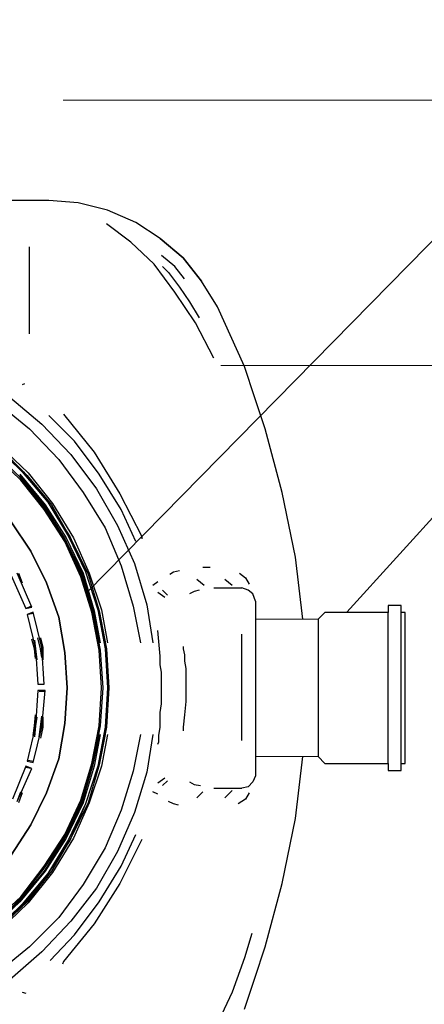
# Model space of a CAD drawing. Units: metres. Extents: x 0.23 to 4.94, y 2.62 to 5.75.
# Drawn here: x 4.07 to 4.39, y 3.01 to 3.8 of the extents above; entities that cross this region are included whole.
import ezdxf
from ezdxf import colors
from ezdxf.entities.mleader import LeaderData, LeaderLine
from ezdxf.math import Vec2, Vec3

# ---------------------------------------------------------------- set-up
doc = ezdxf.new("R2010")
doc.units = ezdxf.units.M
doc.layers.add('-pos. nr', color=7, linetype='Continuous', lineweight=9)
doc.layers.add('-toru_PVC', color=14, linetype='Continuous', lineweight=15)
doc.layers.add('-projekt', color=7, linetype='Continuous')
doc.layers.add('-tehnoloogilised seadmed', color=7, linetype='Continuous')
doc.styles.add('1-25 (2.0 mm)', font='times.ttf', dxfattribs={"height": 0.05})
doc.dimstyles.new('M1-25 (2.0)', dxfattribs={"dimtxt": 0.05, "dimasz": 0.04, "dimexe": 0.03, "dimexo": 0.03, "dimgap": 0.0125, "dimtad": 1, "dimzin": 9, "dimtxsty": '1-25 (2.0 mm)', "dimblk": 'OBLIQUE', "dimcen": 6.25, "dimdle": 0.01, "dimadec": 0, "dimazin": 0, "dimtfac": 1, "dimtmove": 0, "dimatfit": 3, "dimldrblk": 'OBLIQUE', "dimfxl": 0.03, "dimfxlon": 1, "dimarcsym": 0})

# ---------------------------------------------------------------- blocks, each defined once
blk = doc.blocks.new('Tur-1')
at = {"layer": '-tehnoloogilised seadmed'}
for points in [[(-94.30986, -26.01532), (-94.31548, -25.96573), (-94.32623, -25.91392), (-94.33991, -25.86309), (-94.34822, -25.83817), (-94.35653, -25.81324), (-94.37804, -25.76535), (-94.39074, -25.74482), (-94.4054, -25.72625), (-94.42398, -25.71061), (-94.44353, -25.6979), (-94.46601, -25.68813), (-94.48947, -25.68226), (-94.51293, -25.68031), (-94.63707, -25.68031)], [(-94.35653, -26.3274), (-94.34822, -26.30247), (-94.33991, -26.27755), (-94.32623, -26.22672), (-94.31548, -26.17491), (-94.30986, -26.12532)], [(-94.44744, -25.71354), (-94.46699, -25.69888)], [(-94.42886, -25.73113), (-94.44744, -25.71354)], [(-94.42398, -25.71061), (-94.4054, -25.72625)], [(-94.52857, -25.78685), (-94.52857, -25.71745)], [(-94.41225, -25.73309), (-94.423, -25.72429)], [(-94.41225, -25.75362), (-94.42886, -25.73113)], [(-94.4054, -25.72625), (-94.39074, -25.74482)], [(-94.42202, -25.73309), (-94.41713, -25.73798)], [(-94.41713, -25.73798), (-94.40834, -25.74971)], [(-94.40443, -25.74286), (-94.41225, -25.73309)], [(-94.39563, -25.77805), (-94.41225, -25.75362)], [(-94.40834, -25.74971), (-94.40052, -25.76144)], [(-94.40052, -25.76144), (-94.3927, -25.77414)], [(-94.38097, -25.8064), (-94.39563, -25.77805)], [(-94.53248, -25.82693), (-94.53443, -25.8279)], [(-94.55398, -25.84257), (-94.52857, -25.86309)], [(-94.54421, -25.83768), (-94.51879, -25.85918)], [(-94.4924, -25.87287), (-94.51293, -25.85234)], [(-94.5012, -25.85136), (-94.47676, -25.88167)], [(-94.52857, -25.86309), (-94.50511, -25.88753)], [(-94.51879, -25.85918), (-94.49533, -25.88362)], [(-94.47285, -25.89926), (-94.4924, -25.87287)], [(-94.55691, -25.8758), (-94.53443, -25.89731)], [(-94.55691, -25.8758), (-94.53345, -25.89731)], [(-94.553, -25.87776), (-94.53052, -25.90024)], [(-94.553, -25.87776), (-94.53052, -25.90024)], [(-94.55203, -25.87678), (-94.52954, -25.89828)], [(-94.47676, -25.88167), (-94.45623, -25.9149)], [(-94.53541, -25.90415), (-94.55789, -25.88264)], [(-94.55594, -25.88264), (-94.53443, -25.90317)], [(-94.50511, -25.88753), (-94.48556, -25.91392)], [(-94.49533, -25.88362), (-94.47481, -25.91099)], [(-94.53443, -25.89731), (-94.51391, -25.92174)], [(-94.53345, -25.89731), (-94.51391, -25.92174)], [(-94.53736, -25.90024), (-94.51782, -25.92468)], [(-94.53639, -25.89926), (-94.51586, -25.9237)], [(-94.53639, -25.90024), (-94.51684, -25.92468)], [(-94.51684, -25.92761), (-94.53541, -25.90415)], [(-94.53443, -25.90317), (-94.51586, -25.92761)], [(-94.53052, -25.90024), (-94.51097, -25.9237)], [(-94.53052, -25.90024), (-94.51097, -25.9237)], [(-94.52954, -25.89828), (-94.51, -25.92272)], [(-94.45526, -25.92761), (-94.47285, -25.89926)], [(-94.47481, -25.91099), (-94.45819, -25.94032)], [(-94.48556, -25.91392), (-94.46796, -25.94227)], [(-94.45623, -25.9149), (-94.43864, -25.94911)], [(-94.51782, -25.92468), (-94.50022, -25.95107)], [(-94.51684, -25.92468), (-94.50022, -25.95107)], [(-94.50022, -25.95302), (-94.51684, -25.92761)], [(-94.51586, -25.9237), (-94.49924, -25.95009)], [(-94.51586, -25.92761), (-94.49924, -25.95302)], [(-94.51391, -25.92174), (-94.49729, -25.94911)], [(-94.51391, -25.92174), (-94.49631, -25.94911)], [(-94.51097, -25.9237), (-94.49533, -25.95107)], [(-94.51097, -25.9237), (-94.49533, -25.95107)], [(-94.51, -25.92272), (-94.49338, -25.95009)], [(-94.44353, -25.95302), (-94.45526, -25.92761)], [(-94.52759, -25.96084), (-94.54323, -25.93738)], [(-94.54323, -25.93738), (-94.52759, -25.96084)], [(-94.46796, -25.94227), (-94.45526, -25.97257)], [(-94.45819, -25.94032), (-94.4445, -25.97062)], [(-94.50022, -25.95107), (-94.48751, -25.97941)], [(-94.50022, -25.95107), (-94.48654, -25.97844)], [(-94.48751, -25.98137), (-94.50022, -25.95302)], [(-94.49924, -25.95009), (-94.48556, -25.97844)], [(-94.49924, -25.95302), (-94.48654, -25.98137)], [(-94.49729, -25.94911), (-94.4836, -25.97746)], [(-94.49631, -25.94911), (-94.4836, -25.97746)], [(-94.49533, -25.95107), (-94.48165, -25.97941)], [(-94.49533, -25.95107), (-94.48165, -25.97941)], [(-94.49338, -25.95009), (-94.48067, -25.97844)], [(-94.43864, -25.94911), (-94.43864, -25.95107)], [(-94.51488, -25.98626), (-94.52759, -25.96084)], [(-94.52759, -25.96084), (-94.51488, -25.98626)], [(-94.45526, -25.97257), (-94.44548, -26.00483)], [(-94.4445, -25.97062), (-94.43473, -26.00385)], [(-94.41322, -25.97746), (-94.40834, -25.97648)], [(-94.38977, -25.97355), (-94.3839, -25.97355)], [(-94.54323, -25.98039), (-94.5315, -26.00678)], [(-94.52661, -26.00581), (-94.53834, -25.97844)], [(-94.53736, -25.97844), (-94.53443, -25.98626)], [(-94.48751, -25.97941), (-94.47774, -26.00874)], [(-94.47872, -26.00972), (-94.48751, -25.98137)], [(-94.48654, -25.97844), (-94.47774, -26.00874)], [(-94.48654, -25.98137), (-94.47774, -26.00972)], [(-94.48556, -25.97844), (-94.47676, -26.00874)], [(-94.4836, -25.97746), (-94.47383, -26.00776)], [(-94.4836, -25.97746), (-94.47383, -26.00776)], [(-94.48165, -25.97941), (-94.47285, -26.00874)], [(-94.48165, -25.97941), (-94.47285, -26.00874)], [(-94.48067, -25.97844), (-94.4709, -26.00776)], [(-94.41616, -25.97941), (-94.41322, -25.97746)], [(-94.39465, -25.98332), (-94.38879, -25.98821)], [(-94.37217, -25.98332), (-94.36631, -25.98821)], [(-94.36044, -25.97844), (-94.35555, -25.98235)], [(-94.35555, -25.98235), (-94.35262, -25.98723)], [(-94.50511, -26.01363), (-94.51488, -25.98626)], [(-94.51488, -25.98626), (-94.50511, -26.01363)], [(-94.42984, -25.98821), (-94.42593, -25.98528)], [(-94.41811, -25.99603), (-94.42202, -25.99212)], [(-94.3927, -25.99212), (-94.39661, -25.9931)], [(-94.38097, -25.99017), (-94.35849, -25.99017)], [(-94.3536, -25.99212), (-94.35849, -25.99017)], [(-94.34969, -25.99505), (-94.3536, -25.99212)], [(-94.42007, -25.99799), (-94.42593, -25.99408)], [(-94.39661, -25.9931), (-94.40052, -25.99505)], [(-94.34773, -26.00092), (-94.34969, -25.99505)], [(-94.5315, -26.00678), (-94.52759, -26.00483)], [(-94.5315, -26.00678), (-94.52661, -26.00581)], [(-94.47383, -26.00776), (-94.46796, -26.03904)], [(-94.47383, -26.00776), (-94.46796, -26.03415)], [(-94.4709, -26.00776), (-94.46601, -26.03415)], [(-94.44548, -26.00483), (-94.43962, -26.03415)], [(-94.43473, -26.00385), (-94.42984, -26.03415)], [(-94.34773, -26.00092), (-94.34773, -26.1407)], [(-94.52563, -26.00972), (-94.53052, -26.01167)], [(-94.53052, -26.01167), (-94.52368, -26.03904)], [(-94.52563, -26.01069), (-94.52954, -26.01167)], [(-94.51879, -26.03806), (-94.52563, -26.00972)], [(-94.50022, -26.04197), (-94.50511, -26.01363)], [(-94.50511, -26.01363), (-94.50022, -26.04197)], [(-94.47285, -26.04002), (-94.47872, -26.00972)], [(-94.47774, -26.00874), (-94.47285, -26.03415)], [(-94.47774, -26.00874), (-94.47285, -26.03415)], [(-94.47774, -26.00972), (-94.47187, -26.04002)], [(-94.47676, -26.00874), (-94.47187, -26.03415)], [(-94.47285, -26.00874), (-94.46796, -26.03415)], [(-94.47285, -26.00874), (-94.46699, -26.03904)], [(-94.52466, -26.03904), (-94.52661, -26.03122)], [(-94.51977, -26.03904), (-94.52173, -26.03024)], [(-94.51977, -26.03024), (-94.51782, -26.03806)], [(-94.42495, -26.03318), (-94.42593, -26.02438)], [(-94.35849, -26.11235), (-94.35849, -26.02731)], [(-94.52466, -26.0322), (-94.52368, -26.03904)], [(-94.52368, -26.04686), (-94.52466, -26.03904)], [(-94.52368, -26.03904), (-94.5227, -26.04784)], [(-94.52368, -26.03904), (-94.52173, -26.06739)], [(-94.51879, -26.04588), (-94.51977, -26.03904)], [(-94.51684, -26.06739), (-94.51879, -26.03806)], [(-94.51782, -26.03806), (-94.51782, -26.04784)], [(-94.46796, -26.03904), (-94.46601, -26.07032)], [(-94.46699, -26.03904), (-94.46503, -26.07032)], [(-94.42398, -26.04491), (-94.42495, -26.03318)], [(-94.4054, -26.03709), (-94.4054, -26.03904)], [(-94.4054, -26.03904), (-94.40443, -26.04393)], [(-94.49827, -26.07032), (-94.50022, -26.04197)], [(-94.50022, -26.04197), (-94.49827, -26.07032)], [(-94.4709, -26.07032), (-94.47285, -26.04002)], [(-94.47187, -26.04002), (-94.46992, -26.07032)], [(-94.42398, -26.05175), (-94.42398, -26.04491)], [(-94.40443, -26.04393), (-94.40443, -26.04882)], [(-94.34773, -26.04002), (-94.34773, -26.1016)], [(-94.423, -26.05761), (-94.42398, -26.05175)], [(-94.40443, -26.04882), (-94.40345, -26.05468)], [(-94.40345, -26.05468), (-94.40345, -26.05957)], [(-94.423, -26.06445), (-94.423, -26.05761)], [(-94.40345, -26.05957), (-94.40345, -26.06445)], [(-94.52173, -26.06739), (-94.51684, -26.06739)], [(-94.52075, -26.06739), (-94.51684, -26.06739)], [(-94.50022, -26.09867), (-94.49827, -26.07032)], [(-94.49827, -26.07032), (-94.50022, -26.09867)], [(-94.47285, -26.10062), (-94.4709, -26.07032)], [(-94.46992, -26.07032), (-94.47187, -26.10062)], [(-94.46601, -26.07032), (-94.46796, -26.1016)], [(-94.46503, -26.07032), (-94.46699, -26.1016)], [(-94.423, -26.07032), (-94.423, -26.06445)], [(-94.423, -26.07716), (-94.423, -26.07032)], [(-94.40345, -26.06445), (-94.40345, -26.07032)], [(-94.40345, -26.07032), (-94.40345, -26.08107)], [(-94.52173, -26.07227), (-94.52368, -26.10062)], [(-94.51586, -26.07227), (-94.52173, -26.07227)], [(-94.51684, -26.07325), (-94.52075, -26.07325)], [(-94.51879, -26.1016), (-94.51586, -26.07227)], [(-94.423, -26.08303), (-94.423, -26.07716)], [(-94.42398, -26.08987), (-94.423, -26.08303)], [(-94.40345, -26.08107), (-94.40443, -26.09182)], [(-94.52466, -26.10062), (-94.52368, -26.09182)], [(-94.5227, -26.09378), (-94.52368, -26.10062)], [(-94.51977, -26.1016), (-94.51879, -26.0928)], [(-94.51782, -26.09378), (-94.51782, -26.1016)], [(-94.42398, -26.09573), (-94.42398, -26.08987)], [(-94.40443, -26.09182), (-94.4054, -26.1016)], [(-94.52368, -26.10062), (-94.53052, -26.12897)], [(-94.52563, -26.10844), (-94.52466, -26.10062)], [(-94.52563, -26.12995), (-94.51879, -26.1016)], [(-94.52368, -26.10062), (-94.52466, -26.10942)], [(-94.52075, -26.10942), (-94.51977, -26.1016)], [(-94.51782, -26.1016), (-94.51977, -26.1104)], [(-94.50511, -26.12701), (-94.50022, -26.09867)], [(-94.50022, -26.09867), (-94.50511, -26.12701)], [(-94.47872, -26.13092), (-94.47285, -26.10062)], [(-94.47187, -26.10062), (-94.47774, -26.13092)], [(-94.46796, -26.1016), (-94.47383, -26.13288)], [(-94.46699, -26.1016), (-94.47285, -26.1319)], [(-94.42495, -26.10844), (-94.42398, -26.1016)], [(-94.42398, -26.1016), (-94.42398, -26.09573)], [(-94.4054, -26.1016), (-94.4054, -26.10453)], [(-94.47285, -26.10746), (-94.47774, -26.1319)], [(-94.47285, -26.10746), (-94.47774, -26.1319)], [(-94.47187, -26.10746), (-94.47676, -26.13288)], [(-94.46894, -26.10746), (-94.47383, -26.13288)], [(-94.46796, -26.10746), (-94.47285, -26.1319)], [(-94.46601, -26.10746), (-94.4709, -26.13288)], [(-94.43962, -26.10746), (-94.44548, -26.13679)], [(-94.42984, -26.10746), (-94.43473, -26.13777)], [(-94.42495, -26.11333), (-94.42495, -26.10844)], [(-94.42593, -26.11528), (-94.42495, -26.11333)], [(-94.5315, -26.13288), (-94.54225, -26.15927)], [(-94.52661, -26.13483), (-94.5315, -26.13288)], [(-94.52759, -26.13483), (-94.5315, -26.13386)], [(-94.53052, -26.12897), (-94.52563, -26.12995)], [(-94.52954, -26.12799), (-94.52563, -26.12897)], [(-94.51488, -26.15438), (-94.50511, -26.12701)], [(-94.50511, -26.12701), (-94.51488, -26.15438)], [(-94.48751, -26.16025), (-94.47872, -26.13092)], [(-94.47774, -26.1319), (-94.48751, -26.1622)], [(-94.47774, -26.13092), (-94.48654, -26.16025)], [(-94.47774, -26.1319), (-94.48654, -26.1622)], [(-94.47676, -26.13288), (-94.48556, -26.1622)], [(-94.47383, -26.13288), (-94.4836, -26.16318)], [(-94.47383, -26.13288), (-94.4836, -26.16318)], [(-94.47285, -26.1319), (-94.48165, -26.1622)], [(-94.47285, -26.1319), (-94.48165, -26.1622)], [(-94.4709, -26.13288), (-94.48067, -26.1622)], [(-94.53834, -26.16123), (-94.52661, -26.13483)], [(-94.44548, -26.13679), (-94.45526, -26.16807)], [(-94.43473, -26.13777), (-94.4445, -26.17002)], [(-94.34773, -26.1407), (-94.34969, -26.14559)], [(-94.34773, -26.13874), (-94.34773, -26.1407)], [(-94.42007, -26.14265), (-94.42593, -26.14656)], [(-94.41811, -26.14461), (-94.42202, -26.14852)], [(-94.40052, -26.14559), (-94.39661, -26.14754)], [(-94.39661, -26.14754), (-94.39172, -26.14852)], [(-94.3536, -26.1495), (-94.35849, -26.15047)], [(-94.34969, -26.14559), (-94.3536, -26.1495)], [(-94.53834, -26.16123), (-94.53541, -26.15341)], [(-94.53443, -26.15438), (-94.53736, -26.1622)], [(-94.52759, -26.1798), (-94.51488, -26.15438)], [(-94.51488, -26.15438), (-94.52759, -26.1798)], [(-94.42593, -26.15536), (-94.42984, -26.15341)], [(-94.38977, -26.15341), (-94.39465, -26.15829)], [(-94.38097, -26.15047), (-94.35849, -26.15047)], [(-94.37217, -26.15829), (-94.36631, -26.15243)], [(-94.35262, -26.15438), (-94.35555, -26.15927)], [(-94.50022, -26.18762), (-94.48751, -26.16025)], [(-94.48751, -26.1622), (-94.50022, -26.18957)], [(-94.48654, -26.1622), (-94.50022, -26.19055)], [(-94.48654, -26.16025), (-94.49924, -26.18762)], [(-94.48556, -26.1622), (-94.49924, -26.19055)], [(-94.4836, -26.16318), (-94.49729, -26.19153)], [(-94.4836, -26.16318), (-94.49631, -26.1925)], [(-94.48165, -26.1622), (-94.49533, -26.19055)], [(-94.48165, -26.1622), (-94.49533, -26.19055)], [(-94.48067, -26.1622), (-94.49338, -26.19055)], [(-94.41322, -26.16318), (-94.41713, -26.16123)], [(-94.40931, -26.16416), (-94.41322, -26.16318)], [(-94.35555, -26.15927), (-94.36142, -26.16318)], [(-94.45526, -26.16807), (-94.46796, -26.19837)], [(-94.4445, -26.17002), (-94.45819, -26.2013)], [(-94.54323, -26.20423), (-94.52759, -26.1798)], [(-94.52759, -26.1798), (-94.54323, -26.20423)], [(-94.51684, -26.21303), (-94.50022, -26.18762)], [(-94.49924, -26.18762), (-94.51586, -26.21303)], [(-94.45526, -26.21303), (-94.44353, -26.18762)], [(-94.50022, -26.18957), (-94.51782, -26.21596)], [(-94.50022, -26.19055), (-94.51684, -26.21694)], [(-94.49924, -26.19055), (-94.51586, -26.21694)], [(-94.49729, -26.19153), (-94.51391, -26.2189)], [(-94.49631, -26.1925), (-94.51391, -26.2189)], [(-94.49533, -26.19055), (-94.51097, -26.21694)], [(-94.49533, -26.19055), (-94.51097, -26.21694)], [(-94.49338, -26.19055), (-94.51, -26.21792)], [(-94.43864, -26.19153), (-94.45623, -26.22672)], [(-94.46796, -26.19837), (-94.48556, -26.22769)], [(-94.45819, -26.2013), (-94.47481, -26.23063)], [(-94.53541, -26.23747), (-94.51684, -26.21303)], [(-94.51586, -26.21303), (-94.53443, -26.23747)], [(-94.47285, -26.24138), (-94.45526, -26.21303)], [(-94.51782, -26.21596), (-94.53736, -26.2404)], [(-94.51586, -26.21694), (-94.53639, -26.24138)], [(-94.51684, -26.21694), (-94.53639, -26.2404)], [(-94.51391, -26.2189), (-94.53443, -26.24333)], [(-94.51391, -26.2189), (-94.53345, -26.24333)], [(-94.51097, -26.21694), (-94.53052, -26.24138)], [(-94.51097, -26.21694), (-94.53052, -26.24138)], [(-94.51, -26.21792), (-94.52954, -26.24236)], [(-94.48556, -26.22769), (-94.50511, -26.25409)], [(-94.45623, -26.22672), (-94.47676, -26.25897)], [(-94.47481, -26.23063), (-94.49533, -26.25702)], [(-94.53639, -26.2404), (-94.55985, -26.26191)], [(-94.53639, -26.24138), (-94.55887, -26.26288)], [(-94.55789, -26.258), (-94.53541, -26.23747)], [(-94.53443, -26.24333), (-94.55691, -26.26484)], [(-94.53345, -26.24333), (-94.55691, -26.26484)], [(-94.53443, -26.23747), (-94.55594, -26.25897)], [(-94.53052, -26.24138), (-94.553, -26.26288)], [(-94.53052, -26.24138), (-94.553, -26.26288)], [(-94.52954, -26.24236), (-94.55203, -26.26386)], [(-94.4924, -26.26777), (-94.47285, -26.24138)], [(-94.50511, -26.25409), (-94.52857, -26.27755)], [(-94.49533, -26.25702), (-94.51879, -26.28146)], [(-94.47676, -26.25897), (-94.5012, -26.28928)], [(-94.51195, -26.2883), (-94.4924, -26.26777)], [(-94.35067, -26.26679), (-94.35653, -26.28634), (-94.36631, -26.31371), (-94.37901, -26.34108), (-94.38488, -26.35379), (-94.3927, -26.3665), (-94.40052, -26.3792), (-94.40834, -26.39093), (-94.41713, -26.40266), (-94.42202, -26.40853)], [(-94.52857, -26.27755), (-94.55398, -26.29807)], [(-94.51879, -26.28146), (-94.54421, -26.30394)], [(-94.5012, -26.28928), (-94.50218, -26.29123)], [(-94.53443, -26.31371), (-94.5315, -26.31469)]]:
    blk.add_lwpolyline(points, dxfattribs=at)
at = {"layer": '-toru_PVC', "color": 0, "transparency": 33554687}
blk.add_lwpolyline([(-94.34773, -26.12532), (-94.29753, -26.12532), (-94.29753, -26.01532), (-94.34773, -26.01532)], dxfattribs=at)
at = {"ltscale": 3}
blk.add_lwpolyline([(-94.22769, -26.13082), (-94.22769, -26.00983), (-94.23112, -26.00983), (-94.23112, -26.00433), (-94.24143, -26.00433), (-94.24143, -26.00983), (-94.29203, -26.00983), (-94.29753, -26.01533), (-94.29753, -26.12532), (-94.29203, -26.13082), (-94.24143, -26.13082), (-94.24143, -26.13632), (-94.23112, -26.13632), (-94.23112, -26.13082), (-94.22769, -26.13082)], close=True, dxfattribs=at)
for points in [[(-94.24143, -26.13082), (-94.24143, -26.00983)], [(-94.23112, -26.13082), (-94.23112, -26.00983)]]:
    blk.add_lwpolyline(points)
blk = doc.blocks.new('_Oblique')
at = {"color": 0, "lineweight": -2}
blk.add_line((-0.5, -0.5), (0.5, 0.5), dxfattribs=at)
blk = doc.blocks.new('*D12')
at = {"layer": '-projekt', "color": 0, "lineweight": -2, "transparency": 16777216}
for p, q in [((2.25608, 2.67832), (2.25608, 2.61832)), ((4.29608, 2.67832), (4.29608, 2.61832)), ((2.24608, 2.64832), (4.30608, 2.64832))]:
    blk.add_line(p, q, dxfattribs=at)
at = {"layer": 'Defpoints', "color": 0, "transparency": 16777216}
for p in [(2.25608, 3.26769), (4.29608, 3.26769), (4.29608, 2.64832)]:
    blk.add_point(p, dxfattribs=at)
at = {"layer": '-projekt', "color": 0, "lineweight": -2, "transparency": 16777216, "xscale": 0.04, "yscale": 0.04, "zscale": 0.04, "rotation": 180}
blk.add_blockref('_Oblique', (2.25608, 2.64832), dxfattribs=at)
at = {"layer": '-projekt', "color": 0, "lineweight": -2, "transparency": 16777216, "xscale": 0.04, "yscale": 0.04, "zscale": 0.04}
blk.add_blockref('_Oblique', (4.29608, 2.64832), dxfattribs=at)
at = {"layer": '-projekt', "color": 0, "transparency": 16777216, "insert": (3.27608, 2.69197), "char_height": 0.05, "attachment_point": 5, "style": '1-25 (2.0 mm)'}
blk.add_mtext('2,04', dxfattribs=at)

msp = doc.modelspace()

# ---------------------------------------------------------------- block references
msp.add_blockref('Tur-1', (98.60374, 29.33801))

# ---------------------------------------------------------------- dimensions: what is measured, and where the dimension line sits
at = {"layer": '-projekt'}
dim = msp.add_linear_dim(base=(4.29608, 2.64832), p1=(2.25608, 3.26769), p2=(4.29608, 3.26769), dimstyle='M1-25 (2.0)', dxfattribs=at)
dim.commit()
dim.dimension.update_dxf_attribs({"geometry": '*D12', "text_midpoint": (3.27608, 2.69197)})

# ---------------------------------------------------------------- leaders
at = {"layer": '-pos. nr'}
ml = msp.add_multileader_mtext('Standard', dxfattribs=at)
ml.set_content('Hoolduskaev\\P%%C490', color=256, style='1-25 (2.0 mm)')
ml.set_leader_properties(color=256, linetype='ByLayer', lineweight=-1)
ml.build(insert=Vec2(0, 0))
ml.multileader.update_dxf_attribs({"text_left_attachment_type": 6, "text_right_attachment_type": 6, "dogleg_length": 0.015, "arrow_head_size": 0.0001})
ctx = ml.context
ctx.base_point, ctx.char_height, ctx.arrow_head_size, ctx.landing_gap_size, ctx.plane_origin = Vec3(4.52309, 3.73812), 0.05, 0.0001, 0, Vec3(3.75864, 4.49729)
ctx.left_attachment, ctx.right_attachment = 6, 6
notes = []
notes.append((ctx, [(1, (1, 1, 0), (4.50809, 3.73812), (1, 0), 0.015, [(0, [(4.1216, 3.34443)], 0, [])])]))
ctx.mtext.insert, ctx.mtext.flow_direction = Vec3(4.52309, 3.79812), 5
ml = msp.add_multileader_mtext('Standard', dxfattribs=at)
ml.set_content('Väljavool\\PDe 110', color=256, style='1-25 (2.0 mm)')
ml.set_leader_properties(color=256, linetype='ByLayer', lineweight=-1)
ml.build(insert=Vec2(0, 0))
ml.multileader.update_dxf_attribs({"text_left_attachment_type": 6, "text_right_attachment_type": 6, "dogleg_length": 0.015, "arrow_head_size": 0.0001})
ctx = ml.context
ctx.base_point, ctx.char_height, ctx.arrow_head_size, ctx.landing_gap_size, ctx.plane_origin = Vec3(4.52309, 3.52582), 0.05, 0.0001, 0, Vec3(4.30226, 4.23188)
ctx.left_attachment, ctx.right_attachment = 6, 6
notes.append((ctx, [(0, (1, 1, 0), (4.50809, 3.52582), (1, 0), 0.015, [(0, [(4.32918, 3.32819)], 0, [])])]))
ctx.mtext.insert, ctx.mtext.flow_direction = Vec3(4.52309, 3.58582), 5
for ctx, leaders in notes:
    for number, flags, end, landing, length, lines in leaders:
        leader = LeaderData()
        leader.index, (leader.has_last_leader_line, leader.has_dogleg_vector, leader.attachment_direction) = number, flags
        leader.last_leader_point, leader.dogleg_vector, leader.dogleg_length = Vec3(end), Vec3(landing), length
        for number, points, colour, breaks in lines:
            line = LeaderLine()
            line.index, line.vertices, line.color, line.breaks = number, Vec3.list(points), colors.encode_raw_color(colour), breaks
            leader.lines.append(line)
        ctx.leaders.append(leader)

doc.saveas('drawing.dxf')
